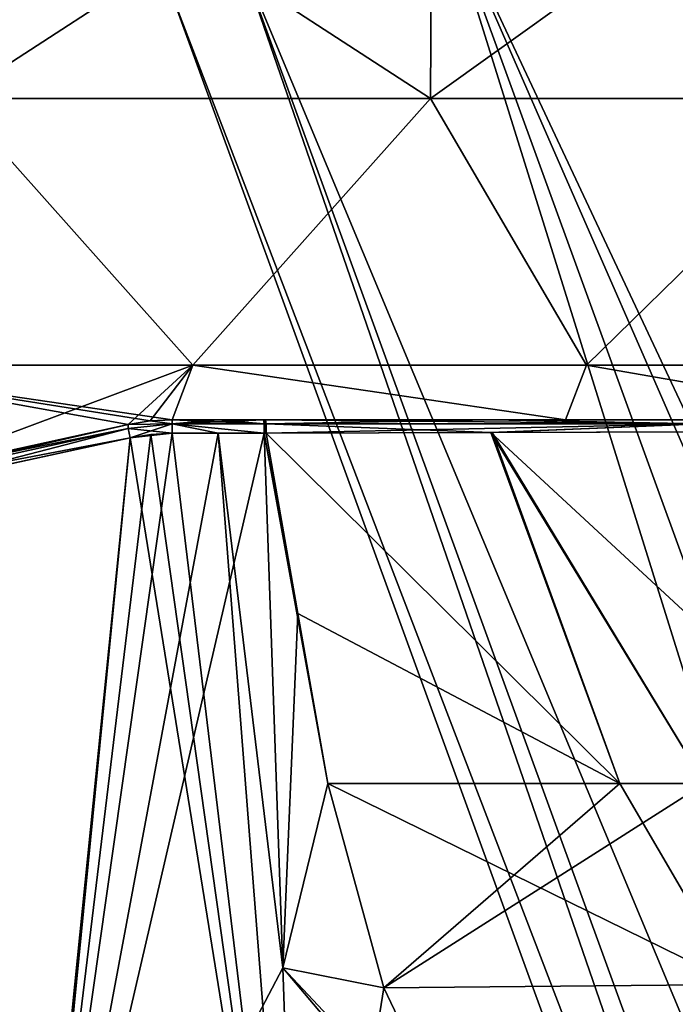
# Model space of a CAD drawing. Units: millimetres. Extents: x -28 to 78, y -133 to 11.
# Drawn here: x -4 to 12, y -53 to -29 of the extents above; entities that cross this region are included whole.
import ezdxf

# ---------------------------------------------------------------- set-up
doc = ezdxf.new("R2010")
doc.units = ezdxf.units.MM
doc.header["$LTSCALE"] = 127.314815
for name, color, linetype in [('225', 7, 'CONTINUOUS'), ('226', 7, 'CONTINUOUS'), ('227', 7, 'CONTINUOUS'), ('24', 7, 'CONTINUOUS'), ('46', 7, 'CONTINUOUS'), ('47', 7, 'CONTINUOUS'), ('50', 7, 'CONTINUOUS'), ('51', 7, 'CONTINUOUS'), ('52', 7, 'CONTINUOUS'), ('53', 7, 'CONTINUOUS'), ('54', 7, 'CONTINUOUS'), ('61', 7, 'CONTINUOUS'), ('67', 7, 'CONTINUOUS'), ('68', 7, 'CONTINUOUS'), ('73', 7, 'CONTINUOUS'), ('74', 7, 'CONTINUOUS'), ('75', 7, 'CONTINUOUS'), ('76', 7, 'CONTINUOUS'), ('77', 7, 'CONTINUOUS'), ('78', 7, 'CONTINUOUS'), ('81', 7, 'CONTINUOUS'), ('82', 7, 'CONTINUOUS'), ('83', 7, 'CONTINUOUS'), ('84', 7, 'CONTINUOUS'), ('92', 7, 'CONTINUOUS'), ('94', 7, 'CONTINUOUS')]:
    doc.layers.add(name, color=color, linetype=linetype)

msp = doc.modelspace()

# ---------------------------------------------------------------- linework, layer by layer
at = {"layer": '225', "linetype": 'Continuous'}
for points in [[(-11.839, -41.224, -24.885), (-16.368, -42.219, -22.112), (-1.574, -38.967, -24.532), (-11.839, -41.224, -24.885)], [(-1.574, -38.967, -24.532), (-16.368, -42.219, -22.112), (-7.153, -40.193, -23.041), (-1.574, -38.967, -24.532)], [(-11.841, -41.224, 24.884), (-6.83, -40.122, 26.784), (-1.574, -38.967, 24.532), (-11.841, -41.224, 24.884)], [(-7.153, -40.193, 23.041), (-11.841, -41.224, 24.884), (-1.574, -38.967, 24.532), (-7.153, -40.193, 23.041)], [(-1.574, -38.967, -27.713), (-6.829, -40.122, -26.784), (-11.839, -41.224, -24.885), (-1.574, -38.967, -27.713)], [(-1.574, -38.967, -27.713), (-11.839, -41.224, -24.885), (-1.574, -38.967, -24.532), (-1.574, -38.967, -27.713)], [(-6.83, -40.122, 26.784), (-1.574, -38.967, 27.713), (-1.574, -38.967, 24.532), (-6.83, -40.122, 26.784)]]:
    msp.add_3dface(points, dxfattribs=at)
at = {"layer": '226', "linetype": 'Continuous'}
for points in [[(-1.574, -38.967, 27.713), (-1.039, -38.879, 27.746), (-1.574, -38.967, 24.532), (-1.574, -38.967, 27.713)], [(-1.039, -38.879, -27.746), (-1.574, -38.967, -27.713), (-1.038, -38.879, -24.591), (-1.039, -38.879, -27.746)], [(-1.574, -38.967, -27.713), (-1.574, -38.967, -24.532), (-1.038, -38.879, -24.591), (-1.574, -38.967, -27.713)], [(-1.574, -38.967, 24.532), (-1.039, -38.879, 27.746), (-1.038, -38.879, 24.591), (-1.574, -38.967, 24.532)], [(-0.5, -38.85, -27.764), (-1.039, -38.879, -27.746), (-0.5, -38.85, -24.618), (-0.5, -38.85, -27.764)], [(-0.5, -38.85, -24.618), (-1.039, -38.879, -27.746), (-1.038, -38.879, -24.591), (-0.5, -38.85, -24.618)], [(-1.039, -38.879, 27.746), (-0.5, -38.85, 27.764), (-1.038, -38.879, 24.591), (-1.039, -38.879, 27.746)], [(-1.038, -38.879, 24.591), (-0.5, -38.85, 27.764), (-0.5, -38.85, 24.618), (-1.038, -38.879, 24.591)]]:
    msp.add_3dface(points, dxfattribs=at)
at = {"layer": '227', "linetype": 'Continuous'}
for points in [[(-0.5, -38.85, -27.764), (1.72, -38.85, -27.724), (0.611, -38.85, -27.766), (-0.5, -38.85, -27.764)], [(1.72, -38.85, -27.724), (-0.5, -38.85, -27.764), (-0.5, -38.85, -24.618), (1.72, -38.85, -27.724)], [(1.768, -38.85, -27.721), (1.72, -38.85, -27.724), (-0.5, -38.85, -24.618), (1.768, -38.85, -27.721)], [(7.258, -38.85, -26.851), (1.768, -38.85, -27.721), (-0.5, -38.85, -24.618), (7.258, -38.85, -26.851)], [(12.36, -38.85, -24.962), (7.258, -38.85, -26.851), (-0.5, -38.85, -24.618), (12.36, -38.85, -24.962)], [(12.36, -38.85, -24.962), (-0.5, -38.85, -24.618), (9.069, -38.85, -22.891), (12.36, -38.85, -24.962)], [(1.768, -38.85, 27.721), (7.258, -38.85, 26.851), (-0.5, -38.85, 27.764), (1.768, -38.85, 27.721)], [(1.72, -38.85, 27.724), (1.768, -38.85, 27.721), (-0.5, -38.85, 27.764), (1.72, -38.85, 27.724)], [(7.258, -38.85, 26.851), (12.36, -38.85, 24.962), (-0.5, -38.85, 27.764), (7.258, -38.85, 26.851)], [(-0.5, -38.85, 27.764), (12.36, -38.85, 24.962), (-0.5, -38.85, 24.618), (-0.5, -38.85, 27.764)], [(-0.5, -38.85, 24.618), (12.36, -38.85, 24.962), (9.069, -38.85, 22.891), (-0.5, -38.85, 24.618)], [(1.72, -38.85, 27.724), (-0.5, -38.85, 27.764), (0.611, -38.85, 27.766), (1.72, -38.85, 27.724)], [(20.968, -38.85, -18.388), (12.36, -38.85, -24.962), (9.069, -38.85, -22.891), (20.968, -38.85, -18.388)], [(17.229, -38.85, -17.59), (20.968, -38.85, -18.388), (9.069, -38.85, -22.891), (17.229, -38.85, -17.59)], [(12.36, -38.85, 24.962), (20.968, -38.85, 18.388), (9.069, -38.85, 22.891), (12.36, -38.85, 24.962)], [(9.069, -38.85, 22.891), (20.968, -38.85, 18.388), (17.229, -38.85, 17.59), (9.069, -38.85, 22.891)]]:
    msp.add_3dface(points, dxfattribs=at)
at = {"layer": '24', "linetype": 'Continuous'}
for points in [[(12.552, -23.487, 114), (5.974, -25.881, 112.124), (39.059, -96.313, 114), (12.552, -23.487, 114)], [(5.974, -25.881, 87.876), (12.552, -23.487, 86), (43.801, -129.81, 87.876), (5.974, -25.881, 87.876)], [(5.974, -25.881, 112.124), (1.159, -27.634, 107), (38.986, -131.562, 107), (5.974, -25.881, 112.124)], [(1.159, -27.633, 93), (5.974, -25.881, 87.876), (43.801, -129.81, 87.876), (1.159, -27.633, 93)], [(5.974, -25.881, 112.124), (50.379, -127.415, 114), (39.059, -96.313, 114), (5.974, -25.881, 112.124)], [(50.379, -127.415, 114), (5.974, -25.881, 112.124), (43.801, -129.81, 112.124), (50.379, -127.415, 114)], [(43.801, -129.81, 112.124), (5.974, -25.881, 112.124), (38.986, -131.562, 107), (43.801, -129.81, 112.124)], [(-0.604, -28.275, 100), (1.159, -27.633, 93), (38.986, -131.562, 93), (-0.604, -28.275, 100)], [(1.159, -27.634, 107), (-0.604, -28.275, 100), (37.223, -132.204, 100), (1.159, -27.634, 107)], [(38.986, -131.562, 93), (1.159, -27.633, 93), (43.801, -129.81, 87.876), (38.986, -131.562, 93)], [(38.986, -131.562, 107), (1.159, -27.634, 107), (37.223, -132.204, 100), (38.986, -131.562, 107)], [(37.223, -132.204, 100), (-0.604, -28.275, 100), (38.986, -131.562, 93), (37.223, -132.204, 100)]]:
    msp.add_3dface(points, dxfattribs=at)
at = {"layer": '46', "linetype": 'Continuous'}
for points in [[(0, -37.523, -25.033), (-9.58, -37.523, -23.128), (-5.784, -31.036, -25.343), (0, -37.523, -25.033)], [(5.784, -31.036, -25.343), (0, -37.523, -25.033), (-5.784, -31.036, -25.343), (5.784, -31.036, -25.343)], [(9.58, -37.523, -23.128), (0, -37.523, -25.033), (5.784, -31.036, -25.343), (9.58, -37.523, -23.128)], [(16.207, -31.036, -20.323), (9.58, -37.523, -23.128), (5.784, -31.036, -25.343), (16.207, -31.036, -20.323)], [(17.701, -37.523, -17.701), (9.58, -37.523, -23.128), (16.207, -31.036, -20.323), (17.701, -37.523, -17.701)], [(0, -37.523, -25.033), (-7.153, -40.193, -23.041), (-9.58, -37.523, -23.128), (0, -37.523, -25.033)], [(-1.574, -38.967, -24.532), (-7.153, -40.193, -23.041), (0, -37.523, -25.033), (-1.574, -38.967, -24.532)], [(-1.038, -38.879, -24.591), (-1.574, -38.967, -24.532), (0, -37.523, -25.033), (-1.038, -38.879, -24.591)], [(-0.5, -38.85, -24.618), (-1.038, -38.879, -24.591), (0, -37.523, -25.033), (-0.5, -38.85, -24.618)], [(9.069, -38.85, -22.891), (-0.5, -38.85, -24.618), (0, -37.523, -25.033), (9.069, -38.85, -22.891)], [(9.58, -37.523, -23.128), (9.069, -38.85, -22.891), (0, -37.523, -25.033), (9.58, -37.523, -23.128)], [(17.229, -38.85, -17.59), (9.069, -38.85, -22.891), (9.58, -37.523, -23.128), (17.229, -38.85, -17.59)], [(17.701, -37.523, -17.701), (17.229, -38.85, -17.59), (9.58, -37.523, -23.128), (17.701, -37.523, -17.701)]]:
    msp.add_3dface(points, dxfattribs=at)
at = {"layer": '47', "linetype": 'Continuous'}
for points in [[(-9.58, -37.523, 23.128), (0, -37.523, 25.033), (-5.784, -31.036, 25.343), (-9.58, -37.523, 23.128)], [(-5.784, -31.036, 25.343), (0, -37.523, 25.033), (5.784, -31.036, 25.343), (-5.784, -31.036, 25.343)], [(0, -37.523, 25.033), (9.58, -37.523, 23.128), (5.784, -31.036, 25.343), (0, -37.523, 25.033)], [(5.784, -31.036, 25.343), (9.58, -37.523, 23.128), (16.207, -31.036, 20.323), (5.784, -31.036, 25.343)], [(9.58, -37.523, 23.128), (17.701, -37.523, 17.701), (16.207, -31.036, 20.323), (9.58, -37.523, 23.128)], [(-7.153, -40.193, 23.041), (-1.574, -38.967, 24.532), (-9.58, -37.523, 23.128), (-7.153, -40.193, 23.041)], [(-1.574, -38.967, 24.532), (-1.038, -38.879, 24.591), (-9.58, -37.523, 23.128), (-1.574, -38.967, 24.532)], [(-1.038, -38.879, 24.591), (-0.5, -38.85, 24.618), (-9.58, -37.523, 23.128), (-1.038, -38.879, 24.591)], [(-9.58, -37.523, 23.128), (-0.5, -38.85, 24.618), (0, -37.523, 25.033), (-9.58, -37.523, 23.128)], [(-0.5, -38.85, 24.618), (9.069, -38.85, 22.891), (0, -37.523, 25.033), (-0.5, -38.85, 24.618)], [(0, -37.523, 25.033), (9.069, -38.85, 22.891), (9.58, -37.523, 23.128), (0, -37.523, 25.033)], [(9.069, -38.85, 22.891), (17.229, -38.85, 17.59), (9.58, -37.523, 23.128), (9.069, -38.85, 22.891)], [(9.58, -37.523, 23.128), (17.229, -38.85, 17.59), (17.701, -37.523, 17.701), (9.58, -37.523, 23.128)]]:
    msp.add_3dface(points, dxfattribs=at)
at = {"layer": '50', "linetype": 'Continuous'}
for points in [[(5.819, -23.5, -25.494), (-5.784, -31.036, -25.343), (-5.819, -23.5, -25.494), (5.819, -23.5, -25.494)], [(5.784, -31.036, -25.343), (-5.784, -31.036, -25.343), (5.819, -23.5, -25.494), (5.784, -31.036, -25.343)], [(16.207, -31.036, -20.323), (5.784, -31.036, -25.343), (16.305, -23.5, -20.444), (16.207, -31.036, -20.323)], [(16.305, -23.5, -20.444), (5.784, -31.036, -25.343), (5.819, -23.5, -25.494), (16.305, -23.5, -20.444)]]:
    msp.add_3dface(points, dxfattribs=at)
at = {"layer": '51', "linetype": 'Continuous'}
for points in [[(-5.784, -31.036, 25.343), (5.784, -31.036, 25.343), (-5.819, -23.5, 25.494), (-5.784, -31.036, 25.343)], [(-5.819, -23.5, 25.494), (5.784, -31.036, 25.343), (5.819, -23.5, 25.494), (-5.819, -23.5, 25.494)], [(5.784, -31.036, 25.343), (16.207, -31.036, 20.323), (5.819, -23.5, 25.494), (5.784, -31.036, 25.343)], [(5.819, -23.5, 25.494), (16.207, -31.036, 20.323), (16.305, -23.5, 20.444), (5.819, -23.5, 25.494)]]:
    msp.add_3dface(points, dxfattribs=at)
at = {"layer": '52', "color": 253, "linetype": 'Continuous', "true_color": 0xababab}
for points in [[(-1.019, -39.208, 28.044), (-1.527, -39.29, 28.011), (2.647, -65.184, 25.359), (-1.019, -39.208, 28.044)], [(-0.506, -39.181, 28.062), (-1.019, -39.208, 28.044), (2.647, -65.184, 25.359), (-0.506, -39.181, 28.062)], [(0.616, -39.18, 28.064), (-0.506, -39.181, 28.062), (2.647, -65.184, 25.359), (0.616, -39.18, 28.064)], [(1.738, -39.18, 28.022), (0.616, -39.18, 28.064), (2.192, -52.182, 26.69), (1.738, -39.18, 28.022)], [(2.192, -52.182, 26.69), (0.616, -39.18, 28.064), (2.647, -65.184, 25.359), (2.192, -52.182, 26.69)], [(-3.963, -64.047, 25.24), (-1.527, -39.29, 28.011), (-7.407, -40.568, 26.911), (-3.963, -64.047, 25.24)], [(2.647, -65.184, 25.359), (-1.527, -39.29, 28.011), (-3.963, -64.047, 25.24), (2.647, -65.184, 25.359)], [(-9.619, -62.66, 24.047), (-3.963, -64.047, 25.24), (-7.407, -40.568, 26.911), (-9.619, -62.66, 24.047)]]:
    msp.add_3dface(points, dxfattribs=at)
at = {"layer": '53', "color": 253, "linetype": 'Continuous', "true_color": 0xababab}
for points in [[(0.616, -39.18, -28.064), (1.738, -39.18, -28.022), (-4.03, -64.033, -25.232), (0.616, -39.18, -28.064)], [(-4.03, -64.033, -25.232), (1.738, -39.18, -28.022), (2.192, -52.182, -26.69), (-4.03, -64.033, -25.232)], [(-0.506, -39.181, -28.062), (0.616, -39.18, -28.064), (-4.03, -64.033, -25.232), (-0.506, -39.181, -28.062)], [(-1.019, -39.208, -28.044), (-0.506, -39.181, -28.062), (-4.03, -64.033, -25.232), (-1.019, -39.208, -28.044)], [(-1.527, -39.29, -28.011), (-1.019, -39.208, -28.044), (-4.03, -64.033, -25.232), (-1.527, -39.29, -28.011)], [(-7.278, -40.54, -26.949), (-1.527, -39.29, -28.011), (-4.03, -64.033, -25.232), (-7.278, -40.54, -26.949)], [(-9.687, -62.641, -24.025), (-7.278, -40.54, -26.949), (-4.03, -64.033, -25.232), (-9.687, -62.641, -24.025)], [(2.647, -65.184, -25.359), (-4.03, -64.033, -25.232), (2.192, -52.182, -26.69), (2.647, -65.184, -25.359)]]:
    msp.add_3dface(points, dxfattribs=at)
at = {"layer": '54', "color": 253, "linetype": 'Continuous', "true_color": 0xababab}
for points in [[(7.252, -39.164, 27.163), (1.785, -39.18, 28.019), (10.388, -47.705, 25.986), (7.252, -39.164, 27.163)], [(1.785, -39.18, 28.019), (2.556, -43.562, 27.529), (10.388, -47.705, 25.986), (1.785, -39.18, 28.019)], [(14.955, -39.135, 23.87), (7.252, -39.164, 27.163), (16.482, -47.705, 23.506), (14.955, -39.135, 23.87)], [(16.482, -47.705, 23.506), (7.252, -39.164, 27.163), (12.453, -47.705, 25.385), (16.482, -47.705, 23.506)], [(12.453, -47.705, 25.385), (7.252, -39.164, 27.163), (10.388, -47.705, 25.986), (12.453, -47.705, 25.385)], [(3.287, -47.705, 27.064), (10.388, -47.705, 25.986), (2.556, -43.562, 27.529), (3.287, -47.705, 27.064)]]:
    msp.add_3dface(points, dxfattribs=at)
at = {"layer": '61', "color": 253, "linetype": 'Continuous', "true_color": 0xababab}
for points in [[(1.738, -39.18, 28.022), (2.192, -52.182, 26.69), (2.556, -43.562, 27.529), (1.738, -39.18, 28.022)], [(2.556, -43.562, 27.529), (1.785, -39.18, 28.019), (1.738, -39.18, 28.022), (2.556, -43.562, 27.529)], [(2.192, -52.182, 26.69), (3.287, -47.705, 27.064), (2.556, -43.562, 27.529), (2.192, -52.182, 26.69)], [(3.287, -47.705, 27.064), (2.192, -52.182, 26.69), (4.648, -52.672, 26.478), (3.287, -47.705, 27.064)], [(2.192, -52.182, 26.69), (2.647, -65.184, 25.359), (4.648, -52.672, 26.478), (2.192, -52.182, 26.69)], [(4.648, -52.672, 26.478), (2.647, -65.184, 25.359), (6.723, -57.017, 25.916), (4.648, -52.672, 26.478)]]:
    msp.add_3dface(points, dxfattribs=at)
at = {"layer": '67', "color": 253, "linetype": 'Continuous', "true_color": 0xababab}
for points in [[(2.192, -52.182, -26.69), (1.738, -39.18, -28.022), (3.287, -47.705, -27.064), (2.192, -52.182, -26.69)], [(3.287, -47.705, -27.064), (1.738, -39.18, -28.022), (2.556, -43.562, -27.529), (3.287, -47.705, -27.064)], [(1.738, -39.18, -28.022), (1.785, -39.18, -28.019), (2.556, -43.562, -27.529), (1.738, -39.18, -28.022)], [(4.648, -52.672, -26.478), (2.192, -52.182, -26.69), (3.287, -47.705, -27.064), (4.648, -52.672, -26.478)], [(2.647, -65.184, -25.359), (2.192, -52.182, -26.69), (9.167, -60.452, -25.432), (2.647, -65.184, -25.359)], [(9.167, -60.452, -25.432), (2.192, -52.182, -26.69), (6.723, -57.017, -25.916), (9.167, -60.452, -25.432)], [(6.723, -57.017, -25.916), (2.192, -52.182, -26.69), (4.648, -52.672, -26.478), (6.723, -57.017, -25.916)]]:
    msp.add_3dface(points, dxfattribs=at)
at = {"layer": '68', "color": 253, "linetype": 'Continuous', "true_color": 0xababab}
for points in [[(1.785, -39.18, -28.019), (7.285, -39.163, -27.154), (10.388, -47.705, -25.986), (1.785, -39.18, -28.019)], [(1.785, -39.18, -28.019), (10.388, -47.705, -25.986), (2.556, -43.562, -27.529), (1.785, -39.18, -28.019)], [(7.285, -39.163, -27.154), (15.153, -39.135, -23.746), (12.453, -47.705, -25.385), (7.285, -39.163, -27.154)], [(10.388, -47.705, -25.986), (7.285, -39.163, -27.154), (12.453, -47.705, -25.385), (10.388, -47.705, -25.986)], [(3.287, -47.705, -27.064), (2.556, -43.562, -27.529), (10.388, -47.705, -25.986), (3.287, -47.705, -27.064)]]:
    msp.add_3dface(points, dxfattribs=at)
at = {"layer": '73', "color": 253, "linetype": 'Continuous', "true_color": 0xababab}
for points in [[(-1.574, -38.967, 27.713), (-6.83, -40.122, 26.784), (-1.57, -39.065, 27.933), (-1.574, -38.967, 27.713)], [(-1.527, -39.29, 28.011), (-1.57, -39.065, 27.933), (-9.645, -40.841, 26.078), (-1.527, -39.29, 28.011)], [(-1.57, -39.065, 27.933), (-6.83, -40.122, 26.784), (-9.645, -40.841, 26.078), (-1.57, -39.065, 27.933)], [(-7.407, -40.568, 26.911), (-1.527, -39.29, 28.011), (-9.645, -40.841, 26.078), (-7.407, -40.568, 26.911)]]:
    msp.add_3dface(points, dxfattribs=at)
at = {"layer": '74', "color": 253, "linetype": 'Continuous', "true_color": 0xababab}
for points in [[(-6.829, -40.122, -26.784), (-1.574, -38.967, -27.713), (-11.559, -41.262, -25.255), (-6.829, -40.122, -26.784)], [(-11.559, -41.262, -25.255), (-1.574, -38.967, -27.713), (-1.57, -39.065, -27.933), (-11.559, -41.262, -25.255)], [(-7.278, -40.54, -26.949), (-11.559, -41.262, -25.255), (-1.57, -39.065, -27.933), (-7.278, -40.54, -26.949)], [(-1.527, -39.29, -28.011), (-7.278, -40.54, -26.949), (-1.57, -39.065, -27.933), (-1.527, -39.29, -28.011)]]:
    msp.add_3dface(points, dxfattribs=at)
at = {"layer": '75', "color": 253, "linetype": 'Continuous', "true_color": 0xababab}
for points in [[(-1.574, -38.967, -27.713), (-1.039, -38.879, -27.746), (-0.505, -38.949, -27.987), (-1.574, -38.967, -27.713)], [(-1.57, -39.065, -27.933), (-1.574, -38.967, -27.713), (-0.505, -38.949, -27.987), (-1.57, -39.065, -27.933)], [(-0.506, -39.181, -28.062), (-1.57, -39.065, -27.933), (-0.505, -38.949, -27.987), (-0.506, -39.181, -28.062)], [(-1.039, -38.879, -27.746), (-0.5, -38.85, -27.764), (-0.505, -38.949, -27.987), (-1.039, -38.879, -27.746)], [(-0.506, -39.181, -28.062), (-1.527, -39.29, -28.011), (-1.57, -39.065, -27.933), (-0.506, -39.181, -28.062)], [(-0.506, -39.181, -28.062), (-1.019, -39.208, -28.044), (-1.527, -39.29, -28.011), (-0.506, -39.181, -28.062)]]:
    msp.add_3dface(points, dxfattribs=at)
at = {"layer": '76', "color": 253, "linetype": 'Continuous', "true_color": 0xababab}
for points in [[(0.616, -39.18, -28.064), (-0.506, -39.181, -28.062), (-0.505, -38.949, -27.987), (0.616, -39.18, -28.064)], [(-0.505, -38.949, -27.987), (-0.5, -38.85, -27.764), (1.733, -38.949, -27.946), (-0.505, -38.949, -27.987)], [(1.738, -39.18, -28.022), (0.616, -39.18, -28.064), (-0.505, -38.949, -27.987), (1.738, -39.18, -28.022)], [(1.738, -39.18, -28.022), (-0.505, -38.949, -27.987), (1.733, -38.949, -27.946), (1.738, -39.18, -28.022)], [(-0.5, -38.85, -27.764), (0.611, -38.85, -27.766), (1.733, -38.949, -27.946), (-0.5, -38.85, -27.764)], [(0.611, -38.85, -27.766), (1.72, -38.85, -27.724), (1.733, -38.949, -27.946), (0.611, -38.85, -27.766)]]:
    msp.add_3dface(points, dxfattribs=at)
at = {"layer": '77', "color": 253, "linetype": 'Continuous', "true_color": 0xababab}
for points in [[(1.733, -38.949, -27.946), (1.72, -38.85, -27.724), (1.782, -38.949, -27.943), (1.733, -38.949, -27.946)], [(1.72, -38.85, -27.724), (1.768, -38.85, -27.721), (1.782, -38.949, -27.943), (1.72, -38.85, -27.724)], [(1.785, -39.18, -28.019), (1.738, -39.18, -28.022), (1.733, -38.949, -27.946), (1.785, -39.18, -28.019)], [(1.785, -39.18, -28.019), (1.733, -38.949, -27.946), (1.782, -38.949, -27.943), (1.785, -39.18, -28.019)]]:
    msp.add_3dface(points, dxfattribs=at)
at = {"layer": '78', "color": 253, "linetype": 'Continuous', "true_color": 0xababab}
for points in [[(1.782, -38.949, -27.943), (1.768, -38.85, -27.721), (7.258, -38.85, -26.851), (1.782, -38.949, -27.943)], [(1.782, -38.949, -27.943), (7.258, -38.85, -26.851), (12.405, -38.949, -25.187), (1.782, -38.949, -27.943)], [(1.785, -39.18, -28.019), (1.782, -38.949, -27.943), (12.405, -38.949, -25.187), (1.785, -39.18, -28.019)], [(7.285, -39.163, -27.154), (1.785, -39.18, -28.019), (12.405, -38.949, -25.187), (7.285, -39.163, -27.154)], [(7.258, -38.85, -26.851), (12.36, -38.85, -24.962), (12.405, -38.949, -25.187), (7.258, -38.85, -26.851)], [(15.153, -39.135, -23.746), (7.285, -39.163, -27.154), (12.405, -38.949, -25.187), (15.153, -39.135, -23.746)]]:
    msp.add_3dface(points, dxfattribs=at)
at = {"layer": '81', "color": 253, "linetype": 'Continuous', "true_color": 0xababab}
for points in [[(7.258, -38.85, 26.851), (1.768, -38.85, 27.721), (12.405, -38.949, 25.187), (7.258, -38.85, 26.851)], [(12.405, -38.949, 25.187), (1.768, -38.85, 27.721), (1.782, -38.949, 27.943), (12.405, -38.949, 25.187)], [(1.785, -39.18, 28.019), (7.252, -39.164, 27.163), (1.782, -38.949, 27.943), (1.785, -39.18, 28.019)], [(7.252, -39.164, 27.163), (12.405, -38.949, 25.187), (1.782, -38.949, 27.943), (7.252, -39.164, 27.163)], [(7.252, -39.164, 27.163), (14.955, -39.135, 23.87), (12.405, -38.949, 25.187), (7.252, -39.164, 27.163)], [(12.36, -38.85, 24.962), (7.258, -38.85, 26.851), (12.405, -38.949, 25.187), (12.36, -38.85, 24.962)]]:
    msp.add_3dface(points, dxfattribs=at)
at = {"layer": '82', "color": 253, "linetype": 'Continuous', "true_color": 0xababab}
for points in [[(1.782, -38.949, 27.943), (1.768, -38.85, 27.721), (1.72, -38.85, 27.724), (1.782, -38.949, 27.943)], [(1.782, -38.949, 27.943), (1.72, -38.85, 27.724), (1.733, -38.949, 27.946), (1.782, -38.949, 27.943)], [(1.738, -39.18, 28.022), (1.785, -39.18, 28.019), (1.733, -38.949, 27.946), (1.738, -39.18, 28.022)], [(1.785, -39.18, 28.019), (1.782, -38.949, 27.943), (1.733, -38.949, 27.946), (1.785, -39.18, 28.019)]]:
    msp.add_3dface(points, dxfattribs=at)
at = {"layer": '83', "color": 253, "linetype": 'Continuous', "true_color": 0xababab}
for points in [[(-0.506, -39.181, 28.062), (1.738, -39.18, 28.022), (-0.505, -38.949, 27.987), (-0.506, -39.181, 28.062)], [(1.733, -38.949, 27.946), (1.72, -38.85, 27.724), (-0.505, -38.949, 27.987), (1.733, -38.949, 27.946)], [(1.72, -38.85, 27.724), (0.611, -38.85, 27.766), (-0.505, -38.949, 27.987), (1.72, -38.85, 27.724)], [(0.611, -38.85, 27.766), (-0.5, -38.85, 27.764), (-0.505, -38.949, 27.987), (0.611, -38.85, 27.766)], [(1.738, -39.18, 28.022), (1.733, -38.949, 27.946), (-0.505, -38.949, 27.987), (1.738, -39.18, 28.022)], [(-0.506, -39.181, 28.062), (0.616, -39.18, 28.064), (1.738, -39.18, 28.022), (-0.506, -39.181, 28.062)]]:
    msp.add_3dface(points, dxfattribs=at)
at = {"layer": '84', "color": 253, "linetype": 'Continuous', "true_color": 0xababab}
for points in [[(-1.574, -38.967, 27.713), (-0.505, -38.949, 27.987), (-1.039, -38.879, 27.746), (-1.574, -38.967, 27.713)], [(-1.574, -38.967, 27.713), (-1.57, -39.065, 27.933), (-0.505, -38.949, 27.987), (-1.574, -38.967, 27.713)], [(-1.57, -39.065, 27.933), (-1.527, -39.29, 28.011), (-0.505, -38.949, 27.987), (-1.57, -39.065, 27.933)], [(-1.527, -39.29, 28.011), (-0.506, -39.181, 28.062), (-0.505, -38.949, 27.987), (-1.527, -39.29, 28.011)], [(-0.505, -38.949, 27.987), (-0.5, -38.85, 27.764), (-1.039, -38.879, 27.746), (-0.505, -38.949, 27.987)], [(-1.527, -39.29, 28.011), (-1.019, -39.208, 28.044), (-0.506, -39.181, 28.062), (-1.527, -39.29, 28.011)]]:
    msp.add_3dface(points, dxfattribs=at)
at = {"layer": '92', "color": 253, "linetype": 'Continuous', "true_color": 0xababab}
for points in [[(10.388, -47.705, 25.986), (3.287, -47.705, 27.064), (4.648, -52.672, 26.478), (10.388, -47.705, 25.986)], [(12.453, -47.705, 25.385), (10.388, -47.705, 25.986), (4.648, -52.672, 26.478), (12.453, -47.705, 25.385)], [(12.453, -47.705, 25.385), (4.648, -52.672, 26.478), (13.245, -52.589, 25.165), (12.453, -47.705, 25.385)], [(4.648, -52.672, 26.478), (6.723, -57.017, 25.916), (13.245, -52.589, 25.165), (4.648, -52.672, 26.478)], [(13.245, -52.589, 25.165), (6.723, -57.017, 25.916), (14.762, -57.134, 24.821), (13.245, -52.589, 25.165)]]:
    msp.add_3dface(points, dxfattribs=at)
at = {"layer": '94', "color": 253, "linetype": 'Continuous', "true_color": 0xababab}
for points in [[(4.648, -52.672, -26.478), (3.287, -47.705, -27.064), (13.245, -52.589, -25.165), (4.648, -52.672, -26.478)], [(3.287, -47.705, -27.064), (10.388, -47.705, -25.986), (13.245, -52.589, -25.165), (3.287, -47.705, -27.064)], [(10.388, -47.705, -25.986), (12.453, -47.705, -25.385), (13.245, -52.589, -25.165), (10.388, -47.705, -25.986)], [(6.723, -57.017, -25.916), (4.648, -52.672, -26.478), (13.245, -52.589, -25.165), (6.723, -57.017, -25.916)], [(14.762, -57.134, -24.821), (6.723, -57.017, -25.916), (13.245, -52.589, -25.165), (14.762, -57.134, -24.821)]]:
    msp.add_3dface(points, dxfattribs=at)

doc.saveas('drawing.dxf')
